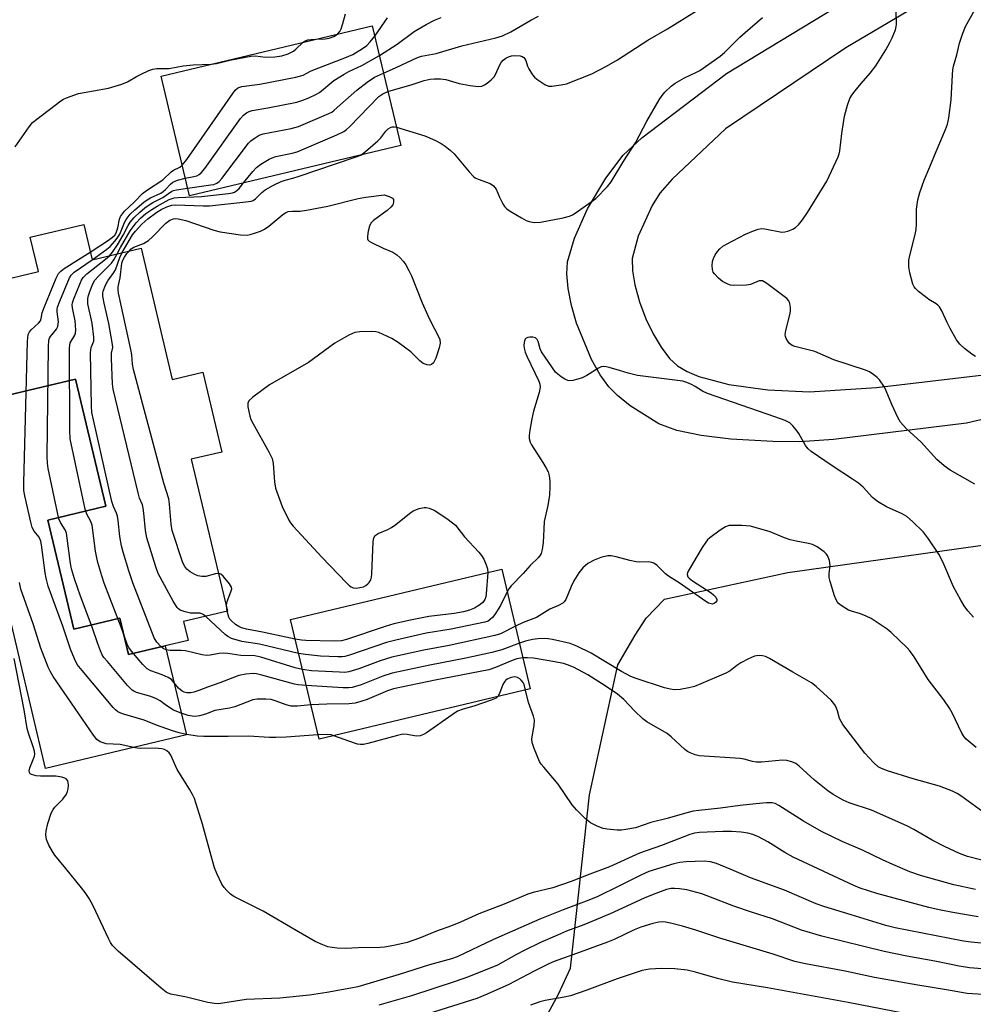
# Model space of a CAD drawing. Units: inches. Extents: x 1231765 to 1237765, y 505456 to 509457.
# Drawn here: x 1237220 to 1237480, y 506067 to 506335 of the extents above; entities that cross this region are included whole.
import ezdxf

# ---------------------------------------------------------------- set-up
doc = ezdxf.new("R2010")
doc.units = ezdxf.units.IN
doc.header["$MEASUREMENT"] = 0
for name, color, linetype in [('BLDG-Footprint', 5, 'Continuous'), ('NTRL-Farm Land', 3, 'Continuous'), ('TRANS-Driveway', 251, 'Continuous'), ('Undefined', 1, 'Continuous')]:
    doc.layers.add(name, color=color, linetype=linetype)

msp = doc.modelspace()

# ---------------------------------------------------------------- linework, layer by layer
at = {"layer": 'BLDG-Footprint'}
for points, elevation in [([(1237324.08, 506300.98), (1237266.42, 506287.26), (1237258.65, 506319.93), (1237316.3, 506333.65)], 335.64), ([(1237259.81, 506164.5), (1237265.58, 506140.18), (1237227.17, 506131.06), (1237212.16, 506194.27), (1237198.1, 506190.93), (1237195.97, 506199.91), (1237186.19, 506197.58), (1237181.61, 506216.85), (1237191.37, 506219.16), (1237189.64, 506226.41), (1237235.31, 506237.26), (1237243.55, 506202.55), (1237227.79, 506198.8), (1237234.86, 506169.06), (1237247.44, 506172.05), (1237249.79, 506162.12)], 299.86), ([(1237359.42, 506152.74), (1237301.77, 506139.02), (1237293.99, 506171.68), (1237351.65, 506185.4)], 335.22)]:
    msp.add_lwpolyline(points, close=True, dxfattribs=dict(at, elevation=elevation))
at = {"layer": 'BLDG-Footprint', "elevation": 316.49}
msp.add_lwpolyline([(1237213, 506263.73), (1237225.21, 506266.63), (1237222.99, 506275.97), (1237237.57, 506279.43), (1237239.86, 506269.79), (1237253.23, 506272.97), (1237261.73, 506237.18), (1237270.09, 506239.17), (1237275.27, 506217.36), (1237266.91, 506215.37), (1237276.76, 506173.92), (1237264.81, 506171.08), (1237266.02, 506165.98), (1237259.81, 506164.5), (1237249.79, 506162.12), (1237247.44, 506172.05), (1237234.86, 506169.06), (1237227.79, 506198.8), (1237243.55, 506202.55), (1237235.31, 506237.26), (1237189.64, 506226.41)], dxfattribs=at)
at = {"layer": 'NTRL-Farm Land'}
msp.add_lwpolyline([(1237361.91, 506059.95), (1237367.07, 506069.48), (1237370.4, 506076.54), (1237375.53, 506123.83), (1237383.29, 506159.32), (1237388.07, 506167.43), (1237391, 506172.01), (1237396.08, 506177.26), (1237429.7, 506184.49), (1237487.32, 506192.62)], dxfattribs=at)
at = {"layer": 'TRANS-Driveway'}
for points in [[(1237500.39, 506358.8, 0), (1237472.14, 506343.46, 0), (1237445.53, 506327.62, 0), (1237412.64, 506305.54, 0), (1237398.09, 506291.82, 0), (1237394.78, 506287.98, 0), (1237392.66, 506284.65, 0), (1237388.87, 506276.2, 0), (1237387.26, 506270.14, 0), (1237387.33, 506266.81, 0), (1237387.98, 506262.93, 0), (1237389.23, 506258.37, 0), (1237390.97, 506253.73, 0), (1237392.91, 506249.63, 0), (1237395.09, 506245.93, 0), (1237397.42, 506242.88, 0), (1237399.62, 506240.83, 0), (1237402.22, 506239.29, 0), (1237405.37, 506237.97, 0), (1237413.55, 506235.81, 0), (1237424.21, 506234.32, 0), (1237435.6, 506233.81, 0), (1237453.93, 506234.94, 0), (1237483.18, 506238.4, 0)], [(1237609.37, 506255.81, 0), (1237478.49, 506225.27, 0), (1237442.11, 506220.76, 0), (1237432.96, 506220.14, 0), (1237425.6, 506220.2, 0), (1237414.17, 506220.89, 0), (1237406.05, 506221.82, 0), (1237399.41, 506223.19, 0), (1237394.47, 506225.03, 0), (1237386.65, 506229.99, 0), (1237383.21, 506232.75, 0), (1237380.85, 506235.11, 0), (1237378.49, 506238.41, 0), (1237376.15, 506242.6, 0), (1237372.07, 506252.5, 0), (1237370.68, 506257.34, 0), (1237369.75, 506262, 0), (1237369.41, 506265.98, 0), (1237369.61, 506269.2, 0), (1237371.45, 506275.71, 0), (1237375.07, 506283.74, 0), (1237379.99, 506292.09, 0), (1237384.77, 506298.33, 0), (1237389.85, 506303.1, 0), (1237412.93, 506320.6, 0), (1237463.55, 506351.31, 0)]]:
    msp.add_polyline3d(points, dxfattribs=at)
at = {"layer": 'Undefined'}
msp.add_line((1237276.72, 506173.91, 298), (1237276.58, 506174.69, 298), dxfattribs=at)
for points, elevation in [([(1237320.58, 506315.66), (1237327.2, 506317.64), (1237330.42, 506318.73), (1237332.09, 506319.06), (1237333.21, 506319.18), (1237334.95, 506319.14), (1237336.39, 506318.98), (1237340.01, 506317.92), (1237342.99, 506317.31), (1237345.18, 506317.08), (1237346.22, 506317.18), (1237346.96, 506317.52), (1237347.65, 506317.99), (1237348.76, 506318.88), (1237349.54, 506319.67), (1237349.93, 506320.31), (1237351.07, 506322.95), (1237351.49, 506323.64), (1237352.01, 506324.24), (1237352.7, 506324.78), (1237353.48, 506325.19), (1237354.33, 506325.41), (1237355.22, 506325.49), (1237356.68, 506325.43), (1237357.2, 506325.28), (1237357.62, 506325.02), (1237357.95, 506324.64), (1237358.18, 506324.18), (1237358.67, 506322.61), (1237358.99, 506321.85), (1237360.01, 506320.25), (1237360.57, 506319.61), (1237361.23, 506319.04), (1237363.41, 506317.61), (1237364.43, 506317.18), (1237365.26, 506317.13), (1237367.84, 506317.49), (1237369.26, 506317.83), (1237376.25, 506320.55), (1237380.18, 506322.63), (1237383.21, 506324.36), (1237391.53, 506329.74), (1237396.88, 506332.77), (1237407.39, 506339.35)], 294), ([(1237306.81, 506331.39), (1237307.41, 506332.09), (1237307.81, 506332.84), (1237308.27, 506334.25), (1237308.95, 506336.85)], 286), ([(1237318.24, 506325.5), (1237323.11, 506328.63), (1237327.72, 506332.07), (1237330.97, 506334.02), (1237333.26, 506335.12), (1237335.09, 506335.85)], 290), ([(1237319.37, 506320.74), (1237322.79, 506322.22), (1237328.66, 506324.95), (1237329.71, 506325.34), (1237333.75, 506326.11), (1237340.73, 506328.15), (1237349.98, 506330.35), (1237351.86, 506330.93), (1237354.09, 506331.97), (1237359.55, 506335.17), (1237361.62, 506336.23)], 292), ([(1237322.88, 506306), (1237330.65, 506303.59), (1237333.36, 506302.41), (1237335.08, 506301.49), (1237336.21, 506300.8), (1237337.59, 506299.73), (1237338.63, 506298.74), (1237340.49, 506296.55), (1237342.72, 506293.76), (1237343.88, 506292.54), (1237344.38, 506292.19), (1237345.16, 506291.81), (1237348.48, 506290.61), (1237349.42, 506289.97), (1237350.13, 506289.07), (1237351.02, 506286.89), (1237351.95, 506285.08), (1237352.41, 506284.35), (1237352.97, 506283.72), (1237353.93, 506283.05), (1237357.02, 506281.26), (1237358.32, 506280.55), (1237359.12, 506280.21), (1237360.43, 506279.97), (1237362.2, 506280.05), (1237368.39, 506281.26), (1237370.12, 506281.69), (1237370.92, 506282.06), (1237371.92, 506282.69), (1237377.27, 506286.51), (1237380.5, 506289.82), (1237381.48, 506291.07), (1237384.91, 506296.83), (1237388.15, 506301.74), (1237391.2, 506307.57), (1237394.62, 506313.41), (1237395.42, 506314.65), (1237396.17, 506315.53), (1237397.85, 506317.12), (1237398.98, 506318), (1237401.47, 506319.42), (1237404.63, 506320.85), (1237405.65, 506321.39), (1237411.26, 506325.33), (1237412.39, 506326.3), (1237416.61, 506330.55), (1237418.01, 506331.84), (1237422.76, 506335.85)], 296), ([(1237316.98, 506330.8), (1237320.48, 506335.78)], 288), ([(1237264.44, 506295.6), (1237265.69, 506297.19), (1237278.21, 506315.15), (1237278.92, 506316.08), (1237279.54, 506316.65), (1237279.91, 506316.83), (1237280.7, 506317.05), (1237285.58, 506317.67), (1237295.47, 506319.61), (1237297.42, 506320.13), (1237299.44, 506321.23), (1237300.5, 506321.72), (1237308.8, 506324.85), (1237310.95, 506325.8), (1237313.65, 506327.44), (1237314.81, 506328.27), (1237315.75, 506329.23), (1237316.98, 506330.8)], 288), ([(1237300.94, 506329.99), (1237303.45, 506330.08), (1237304.57, 506330.25), (1237305.83, 506330.67), (1237306.29, 506330.94), (1237306.81, 506331.39)], 286), ([(1237272.33, 506323.18), (1237273.78, 506323.33), (1237277.44, 506324.29), (1237283.16, 506325.35), (1237284.44, 506325.39), (1237287.12, 506325.06), (1237289.68, 506325.19), (1237291.66, 506325.46), (1237293.32, 506326), (1237294.76, 506326.72), (1237295.43, 506327.23), (1237297.42, 506329.16)], 286), ([(1237297.42, 506329.16), (1237297.98, 506329.53), (1237298.73, 506329.81), (1237299.58, 506329.93), (1237300.94, 506329.99)], 286), ([(1237265.27, 506292.08), (1237267.57, 506292.5), (1237268.38, 506292.73), (1237269.05, 506293.07), (1237269.64, 506293.56), (1237270.57, 506294.71), (1237280.38, 506308.33), (1237281.14, 506309.24), (1237281.98, 506309.92), (1237282.68, 506310.28), (1237283.5, 506310.52), (1237287.82, 506311.25), (1237295.69, 506312.82), (1237297.11, 506313.24), (1237299.01, 506314.02), (1237300.9, 506314.86), (1237301.9, 506315.43), (1237305.84, 506318.68), (1237308.59, 506320.45), (1237309.87, 506321.14), (1237313.49, 506322.84), (1237318.24, 506325.5)], 290), ([(1237218.83, 506300.62), (1237222.67, 506306.11), (1237223.61, 506307.22), (1237224.73, 506308.16), (1237231.3, 506313.14), (1237232.04, 506313.61), (1237232.83, 506313.99), (1237236.16, 506315.17), (1237244.33, 506316.64), (1237247.94, 506317.73), (1237249.55, 506318.35), (1237251.98, 506319.81), (1237253.25, 506320.47), (1237255.34, 506321.43), (1237256.4, 506321.82), (1237257.47, 506321.97), (1237260.91, 506322), (1237264.65, 506322.69), (1237267.44, 506323), (1237272.33, 506323.18)], 286), ([(1237265.92, 506289.35), (1237272.24, 506290.2), (1237273.1, 506290.38), (1237273.86, 506290.66), (1237274.48, 506291.11), (1237275.25, 506291.97), (1237282.56, 506301.6), (1237283.16, 506302.24), (1237284.03, 506302.92), (1237285.47, 506303.76), (1237286.56, 506304.13), (1237294.17, 506305.65), (1237296.19, 506306.16), (1237304.44, 506309.68), (1237305.22, 506310.11), (1237305.93, 506310.63), (1237312.11, 506316.08), (1237314.94, 506318.26), (1237316.9, 506319.57), (1237319.37, 506320.74)], 292), ([(1237281.2, 506290.78), (1237283.73, 506293.9), (1237284.72, 506295.01), (1237285.88, 506295.91), (1237288.18, 506297.29), (1237288.97, 506297.64), (1237290.01, 506297.94), (1237294.44, 506298.86), (1237295.82, 506299.27), (1237306.67, 506303.91), (1237308.52, 506304.8), (1237309.22, 506305.31), (1237310.07, 506306.11), (1237318.08, 506314.34), (1237319.15, 506315.1), (1237320.58, 506315.66)], 294), ([(1237313.14, 506298.38), (1237314.44, 506299.3), (1237317.79, 506302.21), (1237318.61, 506303.06), (1237320.02, 506304.9), (1237320.61, 506305.5), (1237321.27, 506305.88), (1237321.74, 506306.04), (1237322.25, 506306.08), (1237322.88, 506306)], 296), ([(1237248.05, 506271.74), (1237250.89, 506276.6), (1237251.68, 506277.65), (1237253.39, 506279.52), (1237255.02, 506280.97), (1237257.54, 506282.81), (1237258.73, 506283.53), (1237260.28, 506284.24), (1237261.63, 506284.69), (1237262.69, 506284.83), (1237270.13, 506284.51), (1237271.91, 506284.53), (1237281.83, 506285.57), (1237283.25, 506285.8), (1237283.78, 506285.98), (1237284.4, 506286.38), (1237286.2, 506288.14), (1237287.09, 506288.84), (1237289.35, 506290.13), (1237291.41, 506291.18), (1237292.49, 506291.55), (1237294.63, 506292.06), (1237296.34, 506292.59), (1237311.34, 506297.66), (1237313.14, 506298.38)], 296), ([(1237239.36, 506271.91), (1237244.34, 506275.14), (1237245.45, 506275.97), (1237246.03, 506276.54), (1237246.41, 506277.15), (1237246.63, 506277.69), (1237246.87, 506278.54), (1237247.34, 506280.85), (1237247.61, 506281.57), (1237247.87, 506282.01), (1237248.71, 506283.02), (1237251.35, 506285.51), (1237253.58, 506287.86), (1237254.65, 506288.73), (1237259.15, 506291.64), (1237261.38, 506293.77), (1237262.07, 506294.21), (1237263.78, 506295.05), (1237264.44, 506295.6)], 288), ([(1237239.86, 506269.82), (1237243.87, 506272.66), (1237244.75, 506273.44), (1237246.07, 506274.84), (1237246.71, 506275.69), (1237247.37, 506276.8), (1237248.7, 506279.99), (1237249.15, 506280.82), (1237250.25, 506282.21), (1237251.53, 506283.44), (1237253.99, 506285.52), (1237254.89, 506286.18), (1237255.75, 506286.68), (1237258.56, 506288.01), (1237259.27, 506288.45), (1237259.87, 506288.98), (1237261.23, 506290.45), (1237261.88, 506290.95), (1237263.13, 506291.49), (1237265.27, 506292.08)], 290), ([(1237246.67, 506271.41), (1237247.62, 506273.19), (1237250.25, 506277.67), (1237251.88, 506279.89), (1237253.06, 506281.12), (1237254.54, 506282.38), (1237256.16, 506283.55), (1237257.61, 506284.46), (1237260.91, 506286.23), (1237262.23, 506286.69), (1237263.36, 506286.8), (1237269.71, 506287.05), (1237277.03, 506287.89), (1237278.17, 506288.09), (1237278.7, 506288.27), (1237279.34, 506288.67), (1237279.96, 506289.28), (1237281.2, 506290.78)], 294), ([(1237244.58, 506270.91), (1237245.41, 506271.88), (1237246.79, 506273.9), (1237248.36, 506276.5), (1237249.72, 506279.16), (1237250.27, 506280.05), (1237251.35, 506281.37), (1237252.87, 506282.79), (1237254.25, 506283.94), (1237255.45, 506284.8), (1237256.45, 506285.41), (1237259.18, 506286.83), (1237261.58, 506288.48), (1237262.07, 506288.69), (1237262.9, 506288.9), (1237265.92, 506289.35)], 292), ([(1237249.97, 506272.19), (1237250.55, 506272.74), (1237251.24, 506273.24), (1237253.88, 506274.25), (1237255.27, 506275.1), (1237256.33, 506276.05), (1237259.94, 506279.81), (1237261.07, 506280.62), (1237262.03, 506280.97), (1237262.52, 506281.03), (1237263.37, 506280.98), (1237265.39, 506280.56), (1237273.09, 506277.87), (1237274.77, 506277.39), (1237280.37, 506276.59), (1237282.13, 506276.51), (1237282.99, 506276.68), (1237284.12, 506277.03), (1237285.8, 506277.63), (1237286.87, 506278.12), (1237288.05, 506278.96), (1237291.88, 506282.14), (1237292.59, 506282.62), (1237293.38, 506282.94), (1237294.49, 506283.09), (1237296.65, 506283.04), (1237298.39, 506283.3), (1237304.15, 506284.47), (1237312.45, 506286.56), (1237314.51, 506286.9), (1237319.57, 506287.48), (1237320.9, 506287.09), (1237321.78, 506286.64), (1237322.06, 506286.24), (1237322.09, 506285.54), (1237321.87, 506284.82), (1237321.4, 506284.17), (1237320.37, 506283.22), (1237316.65, 506280.55), (1237315.88, 506279.75), (1237315.55, 506279.01), (1237315.21, 506277.63), (1237315, 506276.25), (1237315.04, 506275.5), (1237315.12, 506275.28), (1237315.43, 506274.92), (1237316.1, 506274.47), (1237319.3, 506272.97), (1237321.93, 506271.85), (1237323.01, 506271.18), (1237323.84, 506270.4), (1237324.79, 506269.33), (1237325.42, 506268.39), (1237326.27, 506266.91), (1237327.03, 506265.38), (1237329.94, 506258.06), (1237331.46, 506254.56), (1237332.33, 506252.71), (1237334.22, 506249.23), (1237334.73, 506248.01), (1237334.84, 506247.06), (1237334.59, 506245.74), (1237333.67, 506242.98), (1237333.04, 506241.69), (1237332.49, 506241.19), (1237332.03, 506241.06), (1237331.26, 506241.15), (1237330.22, 506241.53), (1237329.3, 506242.21), (1237326.79, 506244.66), (1237323.34, 506247.22), (1237321.6, 506248.29), (1237318.07, 506249.92), (1237317.23, 506250.18), (1237316.09, 506250.27), (1237312.91, 506250.15), (1237311.5, 506249.94), (1237309.92, 506249.24), (1237306.11, 506247.08), (1237298.86, 506241.76), (1237288.21, 506235.65), (1237283.68, 506232.29), (1237282.64, 506231.33), (1237282.33, 506230.68), (1237282.36, 506229.72), (1237282.89, 506227.11), (1237283.15, 506226.27), (1237283.67, 506225.21), (1237288.15, 506217.19), (1237288.94, 506215.61), (1237289.26, 506214.24), (1237289.6, 506209.24), (1237289.89, 506207.51), (1237291.68, 506202.5), (1237293.49, 506198.81), (1237293.97, 506198.08), (1237294.72, 506197.17), (1237302.55, 506188.7), (1237309.28, 506181.66), (1237310.12, 506180.86), (1237310.58, 506180.54), (1237311.08, 506180.33), (1237311.88, 506180.24), (1237312.92, 506180.36), (1237313.93, 506180.62), (1237314.57, 506180.92), (1237315.13, 506181.36), (1237315.48, 506181.77), (1237315.89, 506182.46), (1237316.12, 506183.26), (1237316.21, 506184.13), (1237316.52, 506192.93), (1237316.74, 506193.98), (1237317.11, 506194.54), (1237317.9, 506195.11), (1237320.55, 506196.22), (1237321.57, 506196.76), (1237322.76, 506197.63), (1237326.45, 506200.62), (1237327.42, 506201.28), (1237329.06, 506201.93), (1237330.47, 506202.24), (1237331.02, 506202.22), (1237331.83, 506202.03), (1237333.4, 506201.36), (1237337.01, 506198.96), (1237339, 506197.36), (1237341.43, 506194.23), (1237345.41, 506190.01), (1237346.14, 506189.13), (1237346.71, 506188.15), (1237347.36, 506186.56), (1237347.71, 506185.48), (1237347.86, 506184.5)], 298), ([(1237265.56, 506140.29), (1237263.64, 506140.72), (1237261.81, 506141.27), (1237257.42, 506142.83), (1237254.02, 506144.23), (1237248.16, 506145.93), (1237246.86, 506146.49), (1237246.2, 506147.04), (1237245.59, 506147.69), (1237237.09, 506157.72), (1237235.8, 506159.35), (1237235.01, 506160.9), (1237233.94, 506163.61), (1237231.86, 506169.89), (1237227.88, 506180.77), (1237227.28, 506182.96), (1237227, 506184.38), (1237226.05, 506192.02), (1237225.86, 506193.06), (1237225.4, 506194.09), (1237224.04, 506195.8), (1237223.51, 506196.78), (1237223.11, 506198.18), (1237221.45, 506205.4), (1237221.24, 506206.86), (1237221.24, 506208.95), (1237222.25, 506247.64), (1237222.43, 506249.39), (1237222.74, 506250.1), (1237223.18, 506250.7), (1237225.24, 506252.55), (1237225.74, 506253.17), (1237225.98, 506253.82), (1237226.24, 506255.37), (1237226.73, 506256.77), (1237230.04, 506264.79), (1237230.71, 506266.09), (1237231.28, 506266.72), (1237232.22, 506267.4), (1237239.36, 506271.91)], 288), ([(1237260.08, 506163.36), (1237259.21, 506163.74), (1237258.58, 506164.26), (1237257.49, 506165.52), (1237256.79, 506166.67), (1237250.98, 506181.69), (1237249.83, 506184.95), (1237248.28, 506190.04), (1237247.83, 506191.75), (1237247.42, 506194.3), (1237246.99, 506198.72), (1237246.8, 506199.88), (1237246.52, 506200.7), (1237245.67, 506202.48), (1237245.23, 506203.89), (1237240.2, 506226.1), (1237239.81, 506228.15), (1237239.7, 506229.92), (1237239.39, 506244.42), (1237239.57, 506245.83), (1237240.29, 506247.56), (1237240.36, 506248.68), (1237239.87, 506252.49), (1237238.71, 506257.76), (1237238.65, 506259.25), (1237238.83, 506260.07), (1237239.21, 506261.14), (1237240.08, 506263.27), (1237240.61, 506264.26), (1237241.58, 506265.36), (1237245.17, 506268.88), (1237245.82, 506269.82), (1237246.67, 506271.41)], 294), ([(1237270.85, 506172.52), (1237270.16, 506173.02), (1237269.31, 506173.36), (1237266.7, 506173.4), (1237265.27, 506173.73), (1237263.91, 506174.25), (1237263.44, 506174.55), (1237263.06, 506174.95), (1237261.99, 506176.7), (1237257.9, 506184.25), (1237257.22, 506186.06), (1237254.74, 506193.99), (1237254.4, 506195.99), (1237254, 506200.64), (1237253.8, 506202.08), (1237253.56, 506202.91), (1237252.81, 506204.81), (1237252.4, 506206.25), (1237245.55, 506234.48), (1237245.39, 506235.96), (1237245.11, 506242.83), (1237245.16, 506244.29), (1237245.46, 506245.86), (1237245.42, 506246.7), (1237244.39, 506252.45), (1237243.12, 506257.94), (1237242.8, 506259.91), (1237242.81, 506260.72), (1237242.91, 506261.26), (1237243.46, 506262.83), (1237244.13, 506264.06), (1237245.77, 506266.36), (1237246.2, 506267.08), (1237247.41, 506270.4), (1237248.05, 506271.74)], 296), ([(1237274.3, 506184.26), (1237273.56, 506184.17), (1237270.88, 506183.39), (1237269.77, 506183.38), (1237268.66, 506183.6), (1237267.88, 506183.92), (1237266.62, 506184.67), (1237265.71, 506185.39), (1237265.13, 506186.09), (1237264.61, 506187.16), (1237261.71, 506195.93), (1237261.38, 506197.71), (1237260.96, 506203.09), (1237260.75, 506204.56), (1237259.46, 506208.89), (1237251.16, 506239.9), (1237250.87, 506241.35), (1237250.7, 506243.86), (1237250.46, 506245.28), (1237247.03, 506260.73), (1237246.93, 506261.59), (1237246.95, 506262.42), (1237247.48, 506264.87), (1237247.95, 506268.83), (1237248.18, 506269.54), (1237248.71, 506270.55), (1237249.35, 506271.5), (1237249.97, 506272.19)], 298), ([(1237264.18, 506146.08), (1237262.93, 506146.53), (1237261.88, 506147.06), (1237259.88, 506148.35), (1237258.4, 506149.48), (1237257.44, 506150.02), (1237255.84, 506150.63), (1237251.99, 506151.78), (1237251.22, 506152.1), (1237250.75, 506152.41), (1237249.54, 506153.65), (1237244.01, 506160.18), (1237243.09, 506161.33), (1237242.63, 506162.07), (1237242.13, 506163.13), (1237241.29, 506165.33), (1237239.87, 506169.61), (1237236.69, 506177.99), (1237235.03, 506182.72), (1237234.27, 506185.52), (1237233.97, 506186.93), (1237232.86, 506195.21), (1237232.52, 506196.16), (1237231.24, 506198.11), (1237230.81, 506199.16), (1237227.85, 506212.84), (1237227.64, 506214.31), (1237227.61, 506216.11), (1237227.95, 506246.07), (1237228.07, 506247.83), (1237228.21, 506248.38), (1237228.46, 506248.87), (1237230.11, 506250.89), (1237230.48, 506251.61), (1237230.65, 506252.91), (1237230.29, 506255.64), (1237230.3, 506256.3), (1237230.41, 506256.87), (1237231.02, 506258.54), (1237233.67, 506264.89), (1237234.13, 506265.63), (1237234.96, 506266.41), (1237239.86, 506269.82)], 290), ([(1237262.2, 506154.41), (1237261.47, 506155.26), (1237260.57, 506155.88), (1237259.01, 506156.56), (1237255.83, 506157.64), (1237254.87, 506158.17), (1237253.65, 506159.42), (1237250.58, 506163.07), (1237249.9, 506164.02), (1237249.42, 506164.98), (1237247.78, 506169.58), (1237243.18, 506181.62), (1237242.52, 506183.55), (1237241.45, 506187.22), (1237241.01, 506188.92), (1237240.75, 506190.34), (1237239.86, 506197.42), (1237239.54, 506198.39), (1237238.41, 506200.42), (1237237.97, 506201.81), (1237233.89, 506220.93), (1237233.78, 506223.3), (1237233.68, 506245.69), (1237233.76, 506246.55), (1237233.9, 506247.1), (1237235.17, 506249.24), (1237235.34, 506249.75), (1237235.41, 506250.56), (1237235.23, 506253.11), (1237234.49, 506256.7), (1237234.45, 506257.51), (1237234.52, 506258.05), (1237234.85, 506259.14), (1237236.48, 506263.17), (1237236.94, 506264.22), (1237237.38, 506264.94), (1237238.4, 506265.95), (1237243.5, 506269.96), (1237244.58, 506270.91)], 292), ([(1237276.58, 506174.69), (1237276.5, 506175.43), (1237276.6, 506176.27), (1237276.86, 506177.08), (1237277.82, 506179.49), (1237277.94, 506180), (1237277.88, 506180.5), (1237277.34, 506181.44), (1237275.62, 506183.46), (1237275, 506184), (1237274.55, 506184.22), (1237274.3, 506184.26)], 298), ([(1237347.86, 506184.5), (1237347.42, 506178.7), (1237347.27, 506177.86), (1237346.98, 506177.11), (1237346.43, 506176.35), (1237345.38, 506175.46), (1237344.19, 506174.73), (1237342.86, 506174.19), (1237341.18, 506173.76), (1237338.6, 506173.33), (1237331.75, 506172.47), (1237326.7, 506171.46), (1237322.21, 506170.45), (1237319.83, 506169.78), (1237309.22, 506166.2), (1237307.88, 506165.84), (1237305.91, 506165.73), (1237298.2, 506165.92), (1237297.03, 506166), (1237295.29, 506166.26)], 298), ([(1237251.19, 506136.76), (1237247.47, 506137.53), (1237243.7, 506137.74), (1237242.87, 506137.98), (1237242.08, 506138.32), (1237241.15, 506138.96), (1237240.23, 506140.11), (1237229.26, 506156.11), (1237228.48, 506157.37), (1237227.89, 506158.68), (1237225.9, 506163.81), (1237223.75, 506170.46), (1237220.38, 506179.94), (1237219.99, 506181.79)], 286), ([(1237353.12, 506179.23), (1237351.28, 506175.49), (1237349.75, 506173.07), (1237349.06, 506172.17), (1237348.51, 506171.65), (1237347.92, 506171.26), (1237347.02, 506170.91), (1237337.79, 506169.03), (1237331.01, 506167.91), (1237322.69, 506166.07), (1237320.2, 506165.4), (1237310.1, 506161.94), (1237308.8, 506161.59), (1237308.06, 506161.51), (1237306.89, 506161.5), (1237302.19, 506161.71), (1237298.09, 506162.12), (1237296.2, 506162.4)], 296), ([(1237296.2, 506162.4), (1237285.55, 506164.93), (1237280.68, 506165.66), (1237277.91, 506166.51), (1237276.92, 506166.99), (1237276.12, 506167.58), (1237270.85, 506172.52)], 296), ([(1237295.29, 506166.26), (1237286.33, 506168.19), (1237282, 506169), (1237280.65, 506169.38), (1237279.93, 506169.74), (1237279.01, 506170.33), (1237277.75, 506171.37), (1237277.44, 506171.79), (1237277.19, 506172.3), (1237276.72, 506173.91)], 298), ([(1237355.35, 506169.85), (1237351.29, 506167.78), (1237349.77, 506167.26), (1237337.25, 506164.61), (1237330.37, 506163.34), (1237321.66, 506161.39), (1237318.44, 506160.39), (1237312.6, 506158.22), (1237309.89, 506157.38), (1237308.79, 506157.25), (1237307.33, 506157.28), (1237299.69, 506157.7), (1237297.25, 506158.01)], 294), ([(1237356.46, 506165.2), (1237351.62, 506163.4), (1237348.96, 506162.64), (1237341.86, 506161.14), (1237332.03, 506159.25), (1237321.72, 506157.02), (1237319.2, 506156.21), (1237313.29, 506153.88), (1237310.81, 506153.14), (1237309.81, 506153.01), (1237308.32, 506153.03), (1237298.28, 506153.69)], 292), ([(1237485.94, 506117.04), (1237476.91, 506123.61), (1237475.92, 506124.23), (1237474.66, 506124.86), (1237471.07, 506126.18), (1237463.88, 506128.16), (1237456.91, 506130.38), (1237455.28, 506130.98), (1237454.33, 506131.52), (1237453.05, 506132.62), (1237450.71, 506135.2), (1237444.72, 506143.05), (1237443.82, 506144.67), (1237443.2, 506146.79), (1237442.69, 506148.08), (1237442.28, 506148.8), (1237441.53, 506149.65), (1237437.46, 506153.35), (1237436.11, 506154.42), (1237431.1, 506157.26), (1237424.69, 506161.04), (1237423.64, 506161.56), (1237422.82, 506161.78), (1237421.98, 506161.86), (1237421.15, 506161.8), (1237420.59, 506161.65), (1237418.96, 506160.93), (1237416.83, 506159.84), (1237415.81, 506159.16), (1237413.94, 506157.71), (1237412.76, 506157), (1237405.99, 506154.1), (1237404.21, 506153.41), (1237402.72, 506152.99), (1237400.31, 506152.56), (1237398.72, 506152.5), (1237397.64, 506152.65), (1237396.04, 506153.06), (1237388.28, 506155.58), (1237386.82, 506156.14), (1237384.27, 506157.49), (1237375.99, 506162.47), (1237372.14, 506164.36), (1237370.29, 506165.08), (1237365.47, 506166.24), (1237364.33, 506166.43), (1237363.19, 506166.5), (1237361.47, 506166.44), (1237360.06, 506166.22), (1237358.13, 506165.77), (1237356.46, 506165.2)], 292), ([(1237297.25, 506158.01), (1237295.3, 506158.44), (1237285.86, 506161.37), (1237284.24, 506161.75), (1237280.47, 506161.84), (1237276.86, 506162.38), (1237275.75, 506162.47), (1237274.5, 506162.35), (1237272.1, 506161.9), (1237271.02, 506161.85), (1237269.89, 506162.03), (1237265.36, 506163.1), (1237264.18, 506163.19), (1237261.13, 506163.18), (1237260.08, 506163.36)], 294), ([(1237482.64, 506106), (1237478.69, 506107.04), (1237476.53, 506107.86), (1237472.48, 506109.77), (1237469.07, 506111.48), (1237464.08, 506114.41), (1237462.12, 506115.41), (1237452.56, 506119.7), (1237446.42, 506121.7), (1237444.82, 506122.39), (1237442.03, 506123.97), (1237440.6, 506124.94), (1237436.99, 506127.81), (1237432.74, 506131.69), (1237431.83, 506132.36), (1237430.79, 506132.85), (1237429.39, 506133.22), (1237428.25, 506133.29), (1237422.48, 506132.76), (1237421.07, 506132.75), (1237420.01, 506132.95), (1237417.79, 506133.58), (1237416.65, 506133.77), (1237405.52, 506134.48), (1237404.41, 506134.76), (1237403.08, 506135.27), (1237402.33, 506135.67), (1237401.63, 506136.18), (1237397.83, 506139.66), (1237396.74, 506140.56), (1237391.26, 506143.73), (1237390.09, 506144.54), (1237387.85, 506146.73), (1237384.91, 506149.87), (1237383.21, 506151.28), (1237379.86, 506153.58), (1237375.1, 506156.53), (1237371.18, 506158.63), (1237369.56, 506159.33), (1237368.44, 506159.7), (1237366.12, 506160.16), (1237360.32, 506161.14), (1237358.61, 506161.25), (1237357.41, 506161.2)], 290), ([(1237482.41, 506083.34), (1237479.75, 506083.61), (1237477.64, 506083.95), (1237458.96, 506087.52), (1237456.46, 506088.2), (1237447.01, 506091.1), (1237439.5, 506093.41), (1237437.45, 506094.12), (1237428.79, 506097.81), (1237419.5, 506101.18), (1237415.08, 506103.14), (1237410.26, 506105.11), (1237408.59, 506105.57), (1237406.86, 506105.72), (1237401.93, 506105.59), (1237400.22, 506105.4), (1237398.57, 506105.01), (1237391.72, 506102.91), (1237389.57, 506101.96), (1237383.75, 506099), (1237377.83, 506096.12), (1237375.36, 506095.09), (1237368.35, 506092.48), (1237362, 506089.96), (1237349.34, 506084.37), (1237339.47, 506079.65), (1237337.94, 506079.11), (1237331.88, 506077.42), (1237323.62, 506074.84), (1237312.38, 506071.49), (1237310.48, 506071.08), (1237303.9, 506069.91), (1237299.17, 506069.21), (1237291.11, 506068.34), (1237281.92, 506068.03), (1237274.32, 506066.87), (1237273.27, 506066.9), (1237271.4, 506067.21), (1237265.63, 506068.66), (1237261.37, 506069.47), (1237260.56, 506069.77), (1237260.05, 506070.05), (1237258.66, 506071.13), (1237246.94, 506081.22), (1237245.43, 506082.73), (1237244.83, 506083.6), (1237244.28, 506084.61), (1237240.15, 506093.56), (1237239.03, 506095.57), (1237237.95, 506097.21), (1237236.99, 506098.5), (1237232.64, 506103.7), (1237229.69, 506107.4), (1237229.04, 506108.37), (1237228.08, 506110.11), (1237227.4, 506111.66), (1237227.22, 506112.97), (1237227.29, 506114.05), (1237227.81, 506116.02), (1237228.71, 506118.8), (1237229.19, 506119.83), (1237229.7, 506120.48), (1237231.85, 506122.7), (1237232.84, 506124.04), (1237233.15, 506124.76), (1237233.36, 506125.52), (1237233.44, 506126.36), (1237233.35, 506127.19), (1237233.18, 506127.64), (1237232.77, 506128.16), (1237232.38, 506128.43), (1237231.62, 506128.69), (1237229.94, 506128.93), (1237225.79, 506128.96), (1237224.62, 506129.04), (1237223.32, 506129.36), (1237222.93, 506129.58), (1237222.72, 506129.93), (1237222.7, 506130.4), (1237222.86, 506131.2), (1237224.09, 506134.43), (1237224.18, 506134.97), (1237224.09, 506135.79), (1237223.69, 506137.17), (1237222.48, 506140.69), (1237222.14, 506141.96), (1237221.32, 506147), (1237218.6, 506161.07)], 284), ([(1237357.41, 506161.2), (1237355.78, 506160.9), (1237354.47, 506160.52), (1237349.93, 506158.55), (1237348.14, 506157.96), (1237333.48, 506155.11), (1237322.07, 506152.76), (1237320.49, 506152.23), (1237314.91, 506149.87), (1237313.19, 506149.26), (1237311.64, 506148.85), (1237309.98, 506148.63), (1237303.93, 506148.58), (1237299.54, 506148.4)], 290), ([(1237298.28, 506153.69), (1237296.08, 506153.86), (1237295.08, 506154.03), (1237286.13, 506156.5), (1237284.68, 506156.83), (1237283.85, 506156.91), (1237281.83, 506156.77), (1237279.85, 506156.35), (1237274.74, 506154.39), (1237271.37, 506153.23), (1237268.99, 506152.26), (1237267.64, 506151.81), (1237266.82, 506151.64), (1237265.73, 506151.68), (1237264.93, 506151.88), (1237264.43, 506152.1), (1237263.38, 506152.94), (1237262.2, 506154.41)], 292), ([(1237358.14, 506152.43), (1237357.7, 506153.97), (1237357.45, 506154.49), (1237356.97, 506155.12), (1237356.58, 506155.46), (1237355.91, 506155.83), (1237355.2, 506156.01), (1237354.67, 506155.97), (1237353.88, 506155.72), (1237353.13, 506155.36), (1237352.69, 506155.03), (1237352.35, 506154.66), (1237351.94, 506153.96), (1237351.05, 506151.47), (1237350.59, 506150.64)], 288), ([(1237350.59, 506150.64), (1237350.08, 506150.19), (1237348.77, 506149.62), (1237344, 506148.01), (1237341.09, 506147.24), (1237339.58, 506146.62), (1237338.1, 506145.7), (1237331.07, 506140.71), (1237330.32, 506140.29), (1237329.33, 506139.91), (1237328.28, 506139.81), (1237325.78, 506140.33), (1237324.64, 506140.35), (1237323.2, 506140.04), (1237315.08, 506137.81), (1237313.94, 506137.58), (1237313.09, 506137.53), (1237312.25, 506137.65), (1237311.41, 506137.9), (1237305.82, 506139.98)], 288), ([(1237480.89, 506097.97), (1237474.96, 506099.27), (1237465.89, 506101.83), (1237462.99, 506102.87), (1237458.33, 506104.81), (1237455.48, 506106.07), (1237450.03, 506108.7), (1237444.53, 506111.12), (1237438.9, 506113.81), (1237433.94, 506116.7), (1237427.24, 506120.97), (1237426.21, 506121.45), (1237425.43, 506121.63), (1237423.84, 506121.67), (1237421, 506121.41), (1237416.67, 506120.93), (1237411.33, 506120.23), (1237405.45, 506119.61), (1237403.83, 506119.36), (1237402.16, 506118.96), (1237396.8, 506117.42), (1237392.32, 506116.3), (1237388.09, 506114.86), (1237385.48, 506114.35), (1237384.31, 506114.22), (1237383.12, 506114.24), (1237380.43, 506114.44), (1237379.26, 506114.64), (1237377.62, 506115.27), (1237375.81, 506116.24), (1237374.49, 506117.33), (1237371.98, 506119.71), (1237370.83, 506121.12), (1237367, 506126.72), (1237363.08, 506131.35), (1237362.38, 506132.24), (1237361.93, 506132.96), (1237360.47, 506136.46), (1237359.92, 506138.09), (1237359.87, 506139.14), (1237360.49, 506142.78), (1237360.55, 506144.21), (1237360.3, 506145.29), (1237358.94, 506149.03), (1237358.14, 506152.43)], 288), ([(1237299.54, 506148.4), (1237295.89, 506148.04), (1237294.17, 506148.04), (1237292.78, 506148.35), (1237290.09, 506149.41), (1237288.75, 506149.81), (1237287.29, 506149.96), (1237284.93, 506149.95), (1237283.75, 506149.72), (1237278.77, 506147.83), (1237277.34, 506147.51), (1237273.37, 506146.8), (1237270.75, 506145.82), (1237269.11, 506145.41), (1237268.01, 506145.25), (1237267.17, 506145.26), (1237266.03, 506145.51), (1237264.18, 506146.08)], 290), ([(1237301.48, 506140.23), (1237292.84, 506139.56), (1237289.96, 506139.45), (1237288.23, 506139.49), (1237282.48, 506139.88), (1237276.99, 506139.77), (1237270.33, 506139.77), (1237268.61, 506139.88), (1237265.56, 506140.29)], 288), ([(1237305.82, 506139.98), (1237305.06, 506140.17), (1237304.18, 506140.27), (1237301.48, 506140.23)], 288), ([(1237481.64, 506090.57), (1237474.73, 506091.7), (1237470.98, 506092.43), (1237468.15, 506093.11), (1237453.99, 506096.96), (1237449.39, 506098.39), (1237447.69, 506099.09), (1237431.17, 506106.8), (1237428.88, 506108.1), (1237424.26, 506110.99), (1237421.68, 506112.42), (1237420.1, 506113), (1237418.74, 506113.37), (1237416.98, 506113.61), (1237414.35, 506113.81), (1237411.95, 506113.8), (1237405.61, 506113.55), (1237404.21, 506113.38), (1237402.94, 506113.04), (1237395.2, 506110.05), (1237389.24, 506107.94), (1237381.01, 506104.22), (1237375.64, 506102.21), (1237370.58, 506100.2), (1237365.59, 506098.5), (1237360.24, 506097.2), (1237358.71, 506096.71), (1237352.32, 506094), (1237345.33, 506091.39), (1237340.34, 506089.1), (1237337.93, 506088.09), (1237333.8, 506086.69), (1237329.14, 506084.73), (1237325.82, 506083.58), (1237322.17, 506082.72), (1237319.62, 506082.28), (1237318.47, 506082.16), (1237312.41, 506082.1), (1237308.96, 506081.91), (1237306.71, 506082), (1237305.31, 506082.15), (1237304.21, 506082.42), (1237302.84, 506082.88), (1237300.72, 506083.86), (1237295.54, 506086.8), (1237286.48, 506092.11), (1237278.55, 506096.14), (1237277.62, 506096.78), (1237276.6, 506097.72), (1237275.85, 506098.54), (1237275.25, 506099.49), (1237273.92, 506102.37), (1237273.28, 506103.97), (1237272.33, 506107.22), (1237269.99, 506115.88), (1237267.77, 506122.86), (1237267.27, 506123.9), (1237266.41, 506125.41), (1237263.08, 506130.77), (1237261.35, 506134.63), (1237260.86, 506135.27), (1237260.24, 506135.8), (1237259.57, 506136.17), (1237258.89, 506136.38), (1237257.02, 506136.54), (1237253, 506136.47), (1237252.15, 506136.55), (1237251.19, 506136.76)], 286), ([(1237482.76, 506076.35), (1237479.26, 506076.68), (1237476.42, 506077.14), (1237469.77, 506078.48), (1237462.14, 506079.87), (1237455.98, 506081.13), (1237438.94, 506085.26), (1237433.41, 506086.95), (1237425.55, 506090.03), (1237419.78, 506091.84), (1237414.95, 506093.46), (1237406.22, 506096.84), (1237402.12, 506097.9), (1237400.16, 506098.19), (1237398.76, 506098.31), (1237397.82, 506098.25), (1237396.57, 506097.98), (1237395.09, 506097.51), (1237392.9, 506096.67), (1237390.47, 506095.65), (1237381.19, 506091.38), (1237374, 506088.41), (1237369.3, 506086.61), (1237366.84, 506085.58), (1237362.24, 506083.59), (1237357.74, 506081.36), (1237355.65, 506080.28), (1237350.45, 506077.34), (1237342.56, 506074.22), (1237338.89, 506072.91), (1237326.97, 506069.03), (1237318.12, 506066.49)], 282), ([(1237490.12, 506068.89), (1237478.61, 506069.63), (1237473, 506070.67), (1237465.15, 506071.88), (1237453.35, 506074.02), (1237445.3, 506075.75), (1237434.47, 506077.76), (1237431.62, 506078.38), (1237425.69, 506080.34), (1237411.18, 506084.7), (1237404.59, 506086.89), (1237400.99, 506087.99), (1237397.68, 506088.87), (1237396.3, 506089.13), (1237395.55, 506089.19), (1237394.5, 506089.1), (1237392.82, 506088.75), (1237389.55, 506087.75), (1237387.72, 506086.98), (1237382.27, 506084.42), (1237380.46, 506083.65), (1237371.01, 506080.16), (1237365.69, 506078.32), (1237364.1, 506077.59), (1237360.47, 506075.75), (1237353.55, 506072.13), (1237347.69, 506069.43), (1237344.81, 506068.26), (1237326.61, 506062.57)], 280), ([(1237474.69, 506061.62), (1237446.14, 506067.17), (1237424.12, 506071.18), (1237414.63, 506072.71), (1237410.48, 506073.71), (1237404.51, 506075.46), (1237402.24, 506076.01), (1237398.88, 506076.4), (1237395.19, 506076.5), (1237391.95, 506076.29), (1237389.92, 506075.89), (1237383.11, 506073.67), (1237374.82, 506070.54), (1237370.35, 506069.04), (1237368.64, 506068.62), (1237363.45, 506067.72), (1237362.02, 506067.35), (1237359.51, 506066.45)], 278)]:
    msp.add_lwpolyline(points, dxfattribs=dict(at, elevation=elevation))
for points in [[(1237480.72, 506208.59, 298), (1237474.02, 506212.42, 298), (1237472.31, 506213.55, 298), (1237470.34, 506215.28, 298), (1237466.03, 506220.01, 298), (1237461.96, 506223.77, 298), (1237460.41, 506225.46, 298), (1237459.68, 506226.75, 298), (1237458.03, 506230.28, 298), (1237456.55, 506234.05, 298), (1237456.04, 506235.09, 298), (1237454.72, 506237.03, 298), (1237454.11, 506237.65, 298), (1237453.18, 506238.38, 298), (1237451.94, 506239.2, 298), (1237450.88, 506239.69, 298), (1237442.23, 506242.55, 298), (1237437.04, 506244.79, 298), (1237431.57, 506246.12, 298), (1237430.83, 506246.45, 298), (1237430.18, 506246.93, 298), (1237429.65, 506247.6, 298), (1237429.22, 506248.35, 298), (1237429.02, 506248.87, 298), (1237428.95, 506249.41, 298), (1237429.11, 506250.54, 298), (1237430.35, 506255.14, 298), (1237430.44, 506255.99, 298), (1237430.39, 506256.8, 298), (1237430.2, 506257.85, 298), (1237429.92, 506258.57, 298), (1237429.38, 506259.21, 298), (1237428.71, 506259.77, 298), (1237423.96, 506263.35, 298), (1237423.24, 506263.81, 298), (1237422.75, 506264.02, 298), (1237422.31, 506264.08, 298), (1237421.91, 506264.02, 298), (1237419.46, 506263.06, 298), (1237418.37, 506262.86, 298), (1237414.91, 506262.82, 298), (1237414.06, 506262.9, 298), (1237413.29, 506263.12, 298), (1237411.88, 506263.85, 298), (1237410.8, 506264.74, 298), (1237409.65, 506265.99, 298), (1237409.36, 506266.45, 298), (1237409.13, 506267.14, 298), (1237409.06, 506268.2, 298), (1237409.15, 506269.29, 298), (1237409.4, 506270.19, 298), (1237409.87, 506271.16, 298), (1237410.46, 506272.06, 298), (1237411.15, 506272.81, 298), (1237411.97, 506273.47, 298), (1237412.95, 506274.04, 298), (1237418.18, 506276.78, 298), (1237420.31, 506277.74, 298), (1237421.59, 506278.17, 298), (1237422.64, 506278.31, 298), (1237423.46, 506278.26, 298), (1237428.03, 506277.32, 298), (1237428.86, 506277.42, 298), (1237429.69, 506277.65, 298), (1237431.05, 506278.17, 298), (1237431.79, 506278.58, 298), (1237432.62, 506279.37, 298), (1237433.73, 506280.74, 298), (1237435.09, 506282.66, 298), (1237440.35, 506291.23, 298), (1237443.44, 506297.86, 298), (1237443.73, 506298.68, 298), (1237443.91, 506299.55, 298), (1237444.47, 506304.29, 298), (1237445.17, 506309.02, 298), (1237445.93, 506311.98, 298), (1237446.63, 506313.76, 298), (1237447.17, 506314.72, 298), (1237448.03, 506315.89, 298), (1237449.69, 506317.92, 298), (1237452.18, 506320.71, 298), (1237453.7, 506322.71, 298), (1237456.4, 506327.06, 298), (1237457.55, 506329.06, 298), (1237458.2, 506330.36, 298), (1237459.06, 506332.57, 298), (1237459.27, 506333.42, 298), (1237459.34, 506334, 298), (1237459.14, 506341.94, 298)], [(1237480.91, 506243.43, 300), (1237479.93, 506244.02, 300), (1237477.88, 506245.62, 300), (1237476.6, 506246.77, 300), (1237475.74, 506247.95, 300), (1237474, 506251.07, 300), (1237473.19, 506252.67, 300), (1237471.7, 506255.91, 300), (1237471.11, 506256.92, 300), (1237470.63, 506257.44, 300), (1237470.18, 506257.79, 300), (1237468.19, 506259, 300), (1237467.22, 506259.68, 300), (1237465.38, 506261.16, 300), (1237464.53, 506261.95, 300), (1237464.18, 506262.4, 300), (1237463.82, 506263.15, 300), (1237462.97, 506266.2, 300), (1237462.67, 506267.91, 300), (1237462.72, 506269.68, 300), (1237463.04, 506271.35, 300), (1237464.43, 506276.66, 300), (1237464.72, 506278.08, 300), (1237464.8, 506279.48, 300), (1237464.81, 506283.6, 300), (1237465.16, 506286.17, 300), (1237465.73, 506288.16, 300), (1237466.88, 506291.5, 300), (1237468.43, 506295.11, 300), (1237470.14, 506299.36, 300), (1237472.76, 506305.33, 300), (1237473.28, 506306.79, 300), (1237473.61, 506308.51, 300), (1237474.28, 506313.45, 300), (1237474.59, 506320.21, 300), (1237474.72, 506321.64, 300), (1237474.92, 506322.64, 300), (1237475.82, 506325.7, 300), (1237476.58, 506328.86, 300), (1237477.37, 506331.3, 300), (1237478.19, 506333.43, 300), (1237483.78, 506343.61, 300)], [(1237480.36, 506172.35, 296), (1237478.85, 506174.04, 296), (1237477.81, 506175.36, 296), (1237476.89, 506176.9, 296), (1237474.91, 506180.59, 296), (1237471.97, 506187.38, 296), (1237470.91, 506189.51, 296), (1237468.11, 506193.65, 296), (1237466.67, 506195.51, 296), (1237463.72, 506198.41, 296), (1237462.14, 506199.73, 296), (1237460.88, 506200.47, 296), (1237456.57, 506202.37, 296), (1237454.13, 506203.86, 296), (1237452.81, 506204.91, 296), (1237450.26, 506207.74, 296), (1237448.96, 506208.83, 296), (1237447.35, 506209.98, 296), (1237441.77, 506213.63, 296), (1237436.03, 506217.53, 296), (1237435.23, 506218.26, 296), (1237434.54, 506219.13, 296), (1237432.65, 506222.45, 296), (1237432.01, 506223.43, 296), (1237431.08, 506224.54, 296), (1237430.23, 506225.3, 296), (1237428.93, 506225.94, 296), (1237426.14, 506226.97, 296), (1237407.73, 506233.34, 296), (1237406.45, 506233.93, 296), (1237404.4, 506235.24, 296), (1237403.39, 506235.78, 296), (1237402.1, 506236.36, 296), (1237401, 506236.68, 296), (1237388.71, 506238.23, 296), (1237386.12, 506238.84, 296), (1237383.74, 506239.62, 296), (1237380.95, 506240.41, 296), (1237380.12, 506240.6, 296), (1237379.31, 506240.69, 296), (1237378.78, 506240.6, 296), (1237378.02, 506240.27, 296), (1237374.82, 506238.24, 296), (1237373.53, 506237.57, 296), (1237372.41, 506237.2, 296), (1237371, 506236.85, 296), (1237370.17, 506236.77, 296), (1237369.63, 506236.85, 296), (1237368.85, 506237.2, 296), (1237367.85, 506237.83, 296), (1237366.91, 506238.55, 296), (1237366.31, 506239.18, 296), (1237363.45, 506243.23, 296), (1237362.51, 506244.71, 296), (1237362.14, 506245.5, 296), (1237361.53, 506247.47, 296), (1237361.25, 506248.08, 296), (1237360.8, 506248.51, 296), (1237360.07, 506248.69, 296), (1237359.26, 506248.7, 296), (1237358.75, 506248.62, 296), (1237358.31, 506248.42, 296), (1237358.01, 506248.11, 296), (1237357.81, 506247.7, 296), (1237357.7, 506247.22, 296), (1237357.67, 506246.44, 296), (1237357.75, 506245.65, 296), (1237358.02, 506244.57, 296), (1237358.43, 506243.5, 296), (1237361.76, 506236.68, 296), (1237362.01, 506235.86, 296), (1237362.08, 506235.03, 296), (1237361.83, 506233.62, 296), (1237360.33, 506228.54, 296), (1237359.82, 506226.37, 296), (1237359.28, 506223.3, 296), (1237359.12, 506221.87, 296), (1237359.12, 506221.02, 296), (1237359.34, 506220.09, 296), (1237359.71, 506219.34, 296), (1237362.84, 506214.51, 296), (1237363.74, 506212.99, 296), (1237364.25, 506211.94, 296), (1237364.56, 506210.87, 296), (1237364.77, 506209.49, 296), (1237364.77, 506207.99, 296), (1237364.62, 506205.6, 296), (1237364.19, 506202.74, 296), (1237363.23, 506198.42, 296), (1237363.07, 506196.27, 296), (1237362.97, 506192.67, 296), (1237362.67, 506190.72, 296), (1237362.37, 506189.67, 296), (1237362.12, 506189.19, 296), (1237361.62, 506188.55, 296), (1237359.34, 506186.42, 296), (1237357.47, 506184.24, 296), (1237354.21, 506180.86, 296), (1237353.59, 506180.07, 296), (1237353.12, 506179.23, 296)], [(1237481.06, 506136.79, 294), (1237478.39, 506139.04, 294), (1237477.81, 506139.67, 294), (1237477.19, 506140.66, 294), (1237474.53, 506146.25, 294), (1237473.84, 506147.49, 294), (1237472.22, 506149.8, 294), (1237467.99, 506155.34, 294), (1237464.13, 506161.44, 294), (1237463, 506163.08, 294), (1237462.26, 506163.95, 294), (1237457.92, 506168.14, 294), (1237456.78, 506169.02, 294), (1237454.63, 506170.49, 294), (1237452.39, 506171.91, 294), (1237451.11, 506172.61, 294), (1237449.56, 506173.18, 294), (1237447.02, 506173.91, 294), (1237446.25, 506174.25, 294), (1237444.23, 506175.5, 294), (1237443.56, 506176.04, 294), (1237443.22, 506176.42, 294), (1237442.85, 506177.04, 294), (1237442.44, 506178.11, 294), (1237441.24, 506182, 294), (1237440.97, 506183.12, 294), (1237440.94, 506184.2, 294), (1237441.26, 506186.37, 294), (1237441.02, 506187.78, 294), (1237440.51, 506189.13, 294), (1237440.19, 506189.58, 294), (1237439.57, 506190.15, 294), (1237437.69, 506191.47, 294), (1237436.42, 506192.11, 294), (1237435.33, 506192.39, 294), (1237431.97, 506193.02, 294), (1237430.37, 506193.44, 294), (1237428.79, 506193.97, 294), (1237424.84, 506195.61, 294), (1237419.46, 506197.09, 294), (1237417.15, 506197.28, 294), (1237414.83, 506197.33, 294), (1237413.69, 506197.27, 294), (1237413.15, 506197.16, 294), (1237412.64, 506196.95, 294), (1237411.22, 506196.02, 294), (1237408.45, 506193.96, 294), (1237407.81, 506193.39, 294), (1237407.28, 506192.78, 294), (1237406.32, 506191.34, 294), (1237402.48, 506184.9, 294), (1237402.28, 506184.39, 294), (1237402.22, 506183.91, 294), (1237402.45, 506183.32, 294), (1237402.81, 506182.93, 294), (1237403.72, 506182.23, 294), (1237408.73, 506178.9, 294), (1237409.44, 506178.36, 294), (1237410.02, 506177.76, 294), (1237410.29, 506177.13, 294), (1237410.28, 506176.72, 294), (1237410.08, 506176.37, 294), (1237409.56, 506175.99, 294), (1237409.13, 506175.87, 294), (1237408.73, 506175.91, 294), (1237408.07, 506176.16, 294), (1237407.32, 506176.6, 294), (1237400.02, 506181.67, 294), (1237397.13, 506183.47, 294), (1237396.29, 506184.17, 294), (1237394, 506186.39, 294), (1237393.09, 506187.03, 294), (1237392.56, 506187.22, 294), (1237391.71, 506187.36, 294), (1237389.2, 506187.35, 294), (1237388.34, 506187.43, 294), (1237386.61, 506187.8, 294), (1237382.89, 506188.8, 294), (1237381.44, 506189.01, 294), (1237380.59, 506189, 294), (1237378.7, 506188.62, 294), (1237376.82, 506187.86, 294), (1237375.15, 506186.97, 294), (1237373.74, 506185.79, 294), (1237372.65, 506184.4, 294), (1237371.33, 506182.23, 294), (1237370.56, 506180.69, 294), (1237369.12, 506177.17, 294), (1237368.66, 506176.47, 294), (1237368.27, 506176.12, 294), (1237367.11, 506175.45, 294), (1237364.77, 506174.48, 294), (1237361.08, 506172.26, 294), (1237357.5, 506170.86, 294), (1237355.35, 506169.85, 294)]]:
    msp.add_polyline3d(points, dxfattribs=at)

doc.saveas('drawing.dxf')
